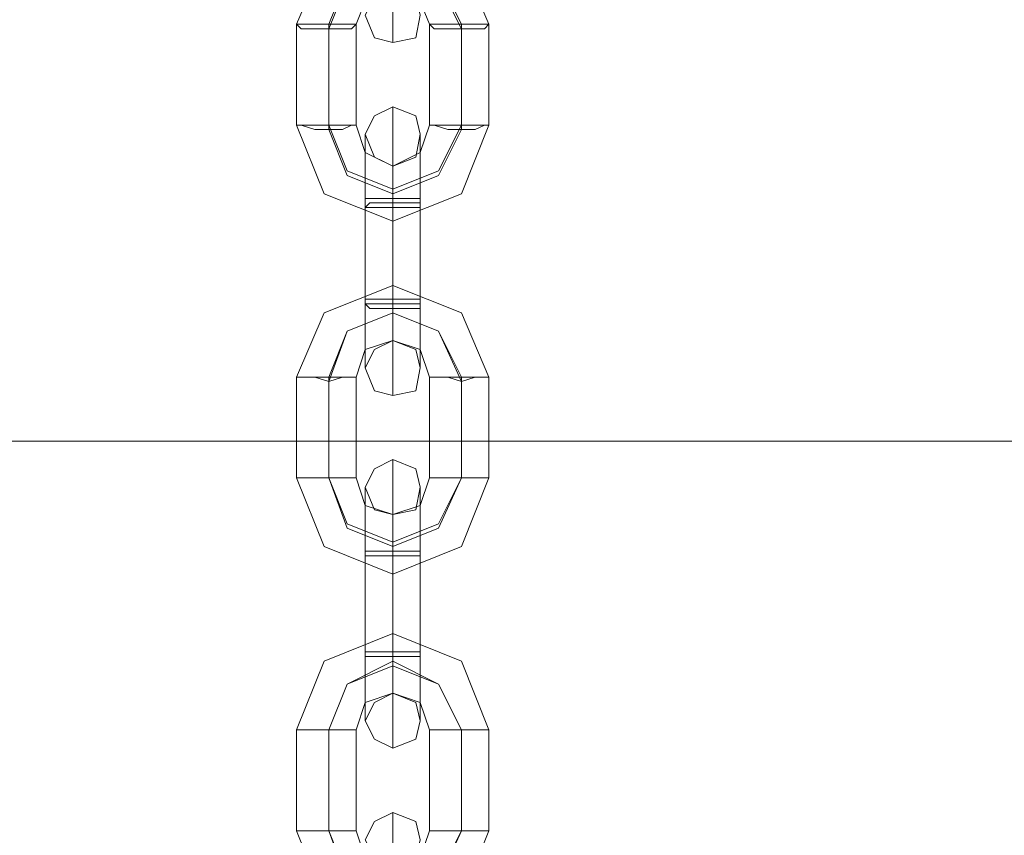
# Model space of a CAD drawing. Units: millimetres. Extents: x -1545 to 6055, y -5155 to 4252.
# Drawn here: x 2501 to 2604, y -2728 to -2642 of the extents above; entities that cross this region are included whole.
import ezdxf

# ---------------------------------------------------------------- set-up
doc = ezdxf.new("R2010")
doc.units = ezdxf.units.MM

# ---------------------------------------------------------------- blocks, each defined once
blk = doc.blocks.new('WMF1')
at = {"color": 251, "lineweight": 0}
for points in [[(5601.373, -5450.09), (5603.509, -5445.107), (5608.848, -5442.971), (5614.187, -5445.107), (5616.323, -5450.09)], [(5608.848, -5445.107), (5608.848, -5450.09), (5608.848, -5451.514), (5608.848, -5449.022), (5608.848, -5443.683)], [(5603.865, -5450.446), (5605.288, -5446.887), (5608.848, -5445.107), (5612.408, -5446.887), (5614.187, -5450.446)], [(5603.865, -5450.09), (5605.288, -5446.531), (5608.848, -5445.107), (5612.408, -5446.531), (5614.187, -5450.09)], [(5606, -5450.09), (5606.712, -5448.31), (5608.848, -5447.243), (5610.984, -5448.31), (5611.696, -5450.09)], [(5601.373, -5457.921), (5601.373, -5450.09)], [(5603.865, -5457.921), (5603.865, -5450.09)], [(5603.865, -5458.277), (5603.865, -5450.446)], [(5606, -5457.921), (5606, -5450.09)], [(5611.696, -5450.09), (5611.696, -5457.921)], [(5614.187, -5450.09), (5614.187, -5457.921)], [(5614.187, -5450.446), (5614.187, -5458.277)], [(5616.323, -5450.09), (5616.323, -5457.921)], [(5608.848, -5463.617), (5608.848, -5458.277), (5608.848, -5456.497), (5608.848, -5458.989), (5608.848, -5464.329)], [(5616.323, -5457.921), (5614.187, -5463.261), (5608.848, -5465.396), (5603.509, -5463.261), (5601.373, -5457.921)], [(5614.187, -5457.921), (5612.408, -5461.481), (5608.848, -5462.905), (5605.288, -5461.481), (5603.865, -5457.921)], [(5614.187, -5458.277), (5612.408, -5461.837), (5608.848, -5463.261), (5605.288, -5461.837), (5603.865, -5458.277)], [(5611.696, -5457.921), (5610.984, -5460.057), (5608.848, -5461.125), (5606.712, -5460.057), (5606, -5457.921)], [(5606.712, -5463.617), (5606.712, -5460.057), (5606.712, -5458.633), (5606.712, -5460.413), (5606.712, -5464.329)], [(5610.984, -5463.617), (5610.984, -5460.057), (5610.984, -5458.633), (5610.984, -5460.413), (5610.984, -5464.329)], [(5608.848, -5461.125), (5608.848, -5461.481), (5608.848, -5463.261), (5608.848, -5464.685), (5608.848, -5465.396)], [(5608.848, -5464.685), (5608.848, -5463.261), (5608.848, -5461.481), (5608.848, -5461.125)], [(5608.848, -5463.617), (5608.848, -5461.837), (5608.848, -5461.125), (5608.848, -5461.837), (5608.848, -5463.973)], [(5606.712, -5471.448), (5606.712, -5463.617)], [(5608.848, -5471.448), (5608.848, -5463.617)], [(5608.848, -5471.448), (5608.848, -5463.617)], [(5610.984, -5471.448), (5610.984, -5463.617)], [(5606.712, -5464.329), (5606.712, -5471.804)], [(5608.848, -5463.973), (5608.848, -5471.804)], [(5608.848, -5464.329), (5608.848, -5472.16)], [(5610.984, -5464.329), (5610.984, -5471.804)], [(5601.373, -5477.499), (5603.509, -5472.516), (5608.848, -5470.38), (5614.187, -5472.516), (5616.323, -5477.499)], [(5608.848, -5474.651), (5608.848, -5473.939), (5608.848, -5472.516), (5608.848, -5470.736), (5608.848, -5470.38)], [(5608.848, -5470.736), (5608.848, -5472.516), (5608.848, -5473.939), (5608.848, -5474.651)], [(5606.712, -5471.804), (5606.712, -5475.363), (5606.712, -5476.787), (5606.712, -5475.007), (5606.712, -5471.448)], [(5608.848, -5472.16), (5608.848, -5477.143), (5608.848, -5478.923), (5608.848, -5476.787), (5608.848, -5471.448)], [(5608.848, -5471.804), (5608.848, -5473.939), (5608.848, -5474.651), (5608.848, -5473.584), (5608.848, -5471.448)], [(5610.984, -5471.804), (5610.984, -5475.363), (5610.984, -5476.787), (5610.984, -5475.007), (5610.984, -5471.448)], [(5603.865, -5477.499), (5605.288, -5473.939), (5608.848, -5472.516), (5612.408, -5473.939), (5614.187, -5477.499)], [(5603.865, -5477.855), (5605.288, -5473.939), (5608.848, -5472.516), (5612.408, -5473.939), (5614.187, -5477.855)], [(5606, -5477.499), (5606.712, -5475.363), (5608.848, -5474.651), (5610.984, -5475.363), (5611.696, -5477.499)], [(5601.373, -5485.33), (5601.373, -5477.499)], [(5603.865, -5485.33), (5603.865, -5477.499)], [(5603.865, -5485.33), (5603.865, -5477.855)], [(5606, -5485.33), (5606, -5477.499)], [(5611.696, -5477.499), (5611.696, -5485.33)], [(5614.187, -5477.499), (5614.187, -5485.33)], [(5614.187, -5477.855), (5614.187, -5485.33)], [(5616.323, -5477.499), (5616.323, -5485.33)], [(5608.848, -5491.381), (5608.848, -5486.042), (5608.848, -5483.906), (5608.848, -5485.686), (5608.848, -5491.025)], [(5616.323, -5485.33), (5614.187, -5490.67), (5608.848, -5492.805), (5603.509, -5490.67), (5601.373, -5485.33)], [(5614.187, -5485.33), (5612.408, -5488.89), (5608.848, -5490.314), (5605.288, -5488.89), (5603.865, -5485.33)], [(5614.187, -5485.33), (5612.408, -5489.246), (5608.848, -5490.67), (5605.288, -5489.246), (5603.865, -5485.33)], [(5611.696, -5485.33), (5610.984, -5487.466), (5608.848, -5488.178), (5606.712, -5487.466), (5606, -5485.33)], [(5606.712, -5491.381), (5606.712, -5487.822), (5606.712, -5486.042), (5606.712, -5487.466), (5606.712, -5491.025)], [(5610.984, -5491.381), (5610.984, -5487.822), (5610.984, -5486.042), (5610.984, -5487.466), (5610.984, -5491.025)], [(5608.848, -5488.178), (5608.848, -5488.89), (5608.848, -5490.67), (5608.848, -5492.093), (5608.848, -5492.805)], [(5608.848, -5492.093), (5608.848, -5490.67), (5608.848, -5488.89), (5608.848, -5488.178)], [(5608.848, -5491.381), (5608.848, -5489.246), (5608.848, -5488.178), (5608.848, -5489.246), (5608.848, -5491.025)], [(5606.712, -5491.025), (5606.712, -5498.857)], [(5608.848, -5491.025), (5608.848, -5498.857)], [(5608.848, -5491.025), (5608.848, -5498.857)], [(5610.984, -5491.025), (5610.984, -5498.857)], [(5606.712, -5499.213), (5606.712, -5491.381)], [(5608.848, -5499.213), (5608.848, -5491.381)], [(5608.848, -5499.213), (5608.848, -5491.381)], [(5610.984, -5499.213), (5610.984, -5491.381)], [(5601.373, -5504.908), (5603.509, -5499.569), (5608.848, -5497.433), (5614.187, -5499.569), (5616.323, -5504.908)], [(5608.848, -5502.06), (5608.848, -5501.348), (5608.848, -5499.924), (5608.848, -5498.145), (5608.848, -5497.433)], [(5606.712, -5498.857), (5606.712, -5502.416), (5606.712, -5504.196), (5606.712, -5502.772), (5606.712, -5499.213)], [(5608.848, -5498.145), (5608.848, -5499.924), (5608.848, -5501.348), (5608.848, -5502.06)], [(5608.848, -5498.857), (5608.848, -5504.196), (5608.848, -5506.332), (5608.848, -5504.552), (5608.848, -5499.213)], [(5608.848, -5498.857), (5608.848, -5500.992), (5608.848, -5502.06), (5608.848, -5501.348), (5608.848, -5499.213)], [(5610.984, -5498.857), (5610.984, -5502.416), (5610.984, -5504.196), (5610.984, -5502.772), (5610.984, -5499.213)], [(5603.865, -5504.908), (5605.288, -5501.348), (5608.848, -5499.569), (5612.408, -5501.348), (5614.187, -5504.908)], [(5603.865, -5504.908), (5605.288, -5501.348), (5608.848, -5499.924), (5612.408, -5501.348), (5614.187, -5504.908)], [(5606, -5504.908), (5606.712, -5502.772), (5608.848, -5502.06), (5610.984, -5502.772), (5611.696, -5504.908)], [(5601.373, -5512.739), (5601.373, -5504.908)], [(5603.865, -5512.739), (5603.865, -5504.908)], [(5603.865, -5512.739), (5603.865, -5504.908)], [(5606, -5512.739), (5606, -5504.908)], [(5611.696, -5504.908), (5611.696, -5512.739)], [(5614.187, -5504.908), (5614.187, -5512.739)], [(5614.187, -5504.908), (5614.187, -5512.739)], [(5616.323, -5504.908), (5616.323, -5512.739)], [(5608.848, -5518.79), (5608.848, -5513.451), (5608.848, -5511.315), (5608.848, -5513.095), (5608.848, -5518.434)], [(5616.323, -5512.739), (5614.187, -5518.078), (5608.848, -5520.214), (5603.509, -5518.078), (5601.373, -5512.739)], [(5614.187, -5512.739), (5612.408, -5516.299), (5608.848, -5517.722), (5605.288, -5516.299), (5603.865, -5512.739)], [(5614.187, -5512.739), (5612.408, -5516.655), (5608.848, -5518.078), (5605.288, -5516.655), (5603.865, -5512.739)], [(5611.696, -5512.739), (5610.984, -5514.875), (5608.848, -5515.587), (5606.712, -5514.875), (5606, -5512.739)]]:
    blk.add_lwpolyline(points, dxfattribs=at)
for points in [[(5610.984, -5449.378), (5610.628, -5451.158), (5608.848, -5451.514), (5607.424, -5451.158), (5606.712, -5449.378), (5607.424, -5447.954), (5608.848, -5447.243), (5610.628, -5447.954), (5610.984, -5449.378)], [(5601.373, -5450.09), (5601.729, -5450.09), (5602.797, -5450.09), (5603.865, -5450.09), (5604.932, -5450.09), (5605.644, -5450.09), (5606, -5450.09), (5605.644, -5450.446), (5604.932, -5450.446), (5603.865, -5450.446), (5602.797, -5450.446), (5601.729, -5450.446), (5601.373, -5450.09)], [(5616.323, -5450.09), (5615.967, -5450.09), (5615.255, -5450.09), (5614.187, -5450.09), (5613.119, -5450.09), (5612.052, -5450.09), (5611.696, -5450.09), (5612.052, -5450.446), (5613.119, -5450.446), (5614.187, -5450.446), (5615.255, -5450.446), (5615.967, -5450.446), (5616.323, -5450.09)], [(5606.712, -5458.633), (5607.424, -5460.413), (5608.848, -5461.125), (5610.628, -5460.413), (5610.984, -5458.633), (5610.628, -5457.209), (5608.848, -5456.497), (5607.424, -5457.209), (5606.712, -5458.633)], [(5601.373, -5457.921), (5601.729, -5457.921), (5602.797, -5457.921), (5603.865, -5457.921), (5604.932, -5457.921), (5605.644, -5457.921), (5606, -5457.921), (5605.644, -5457.921), (5604.932, -5458.277), (5603.865, -5458.277), (5602.797, -5458.277), (5601.729, -5457.921), (5601.373, -5457.921)], [(5616.323, -5457.921), (5615.967, -5457.921), (5615.255, -5457.921), (5614.187, -5457.921), (5613.119, -5457.921), (5612.052, -5457.921), (5611.696, -5457.921), (5612.052, -5457.921), (5613.119, -5458.277), (5614.187, -5458.277), (5615.255, -5458.277), (5615.967, -5457.921), (5616.323, -5457.921)], [(5606.712, -5463.617), (5607.068, -5463.617), (5607.78, -5463.617), (5608.848, -5463.617), (5609.916, -5463.617), (5610.984, -5463.617), (5609.916, -5463.617), (5608.848, -5463.617), (5607.78, -5463.617), (5607.068, -5463.617), (5606.712, -5463.617)], [(5610.984, -5464.329), (5610.984, -5463.973), (5609.916, -5463.973), (5608.848, -5463.973), (5607.78, -5463.973), (5607.068, -5463.973), (5606.712, -5464.329), (5607.068, -5464.329), (5607.78, -5464.329), (5608.848, -5464.329), (5609.916, -5464.329), (5610.984, -5464.329)], [(5606.712, -5471.448), (5607.068, -5471.448), (5607.78, -5471.448), (5608.848, -5471.448), (5609.916, -5471.448), (5610.984, -5471.448), (5609.916, -5471.448), (5608.848, -5471.448), (5607.78, -5471.448), (5607.068, -5471.448), (5606.712, -5471.448)], [(5610.984, -5471.804), (5609.916, -5471.804), (5608.848, -5471.804), (5607.78, -5471.804), (5607.068, -5471.804), (5606.712, -5471.804), (5607.068, -5472.16), (5607.78, -5472.16), (5608.848, -5472.16), (5609.916, -5472.16), (5610.984, -5472.16), (5610.984, -5471.804)], [(5610.984, -5476.787), (5610.628, -5478.567), (5608.848, -5478.923), (5607.424, -5478.567), (5606.712, -5476.787), (5607.424, -5475.363), (5608.848, -5474.651), (5610.628, -5475.363), (5610.984, -5476.787)], [(5601.373, -5477.499), (5601.729, -5477.499), (5602.797, -5477.499), (5603.865, -5477.855), (5604.932, -5477.499), (5605.644, -5477.499), (5606, -5477.499), (5605.644, -5477.499), (5604.932, -5477.499), (5603.865, -5477.499), (5602.797, -5477.499), (5601.729, -5477.499), (5601.373, -5477.499)], [(5616.323, -5477.499), (5615.967, -5477.499), (5615.255, -5477.499), (5614.187, -5477.855), (5613.119, -5477.499), (5612.052, -5477.499), (5611.696, -5477.499), (5612.052, -5477.499), (5613.119, -5477.499), (5614.187, -5477.499), (5615.255, -5477.499), (5615.967, -5477.499), (5616.323, -5477.499)], [(5610.984, -5486.042), (5610.628, -5484.618), (5608.848, -5483.906), (5607.424, -5484.618), (5606.712, -5486.042), (5607.424, -5487.822), (5608.848, -5488.178), (5610.628, -5487.822), (5610.984, -5486.042)], [(5601.373, -5485.33), (5601.729, -5485.33), (5602.797, -5485.33), (5603.865, -5485.33), (5604.932, -5485.33), (5605.644, -5485.33), (5606, -5485.33), (5605.644, -5485.33), (5604.932, -5485.33), (5603.865, -5485.33), (5602.797, -5485.33), (5601.729, -5485.33), (5601.373, -5485.33)], [(5616.323, -5485.33), (5615.967, -5485.33), (5615.255, -5485.33), (5614.187, -5485.33), (5613.119, -5485.33), (5612.052, -5485.33), (5611.696, -5485.33), (5612.052, -5485.33), (5613.119, -5485.33), (5614.187, -5485.33), (5615.255, -5485.33), (5615.967, -5485.33), (5616.323, -5485.33)], [(5610.984, -5491.025), (5609.916, -5491.025), (5608.848, -5491.025), (5607.78, -5491.025), (5607.068, -5491.025), (5606.712, -5491.025), (5607.068, -5491.025), (5607.78, -5491.025), (5608.848, -5491.025), (5609.916, -5491.025), (5610.984, -5491.025)], [(5606.712, -5491.381), (5607.068, -5491.381), (5607.78, -5491.381), (5608.848, -5491.381), (5609.916, -5491.381), (5610.984, -5491.381), (5609.916, -5491.381), (5608.848, -5491.381), (5607.78, -5491.381), (5607.068, -5491.381), (5606.712, -5491.381)], [(5610.984, -5498.857), (5609.916, -5498.857), (5608.848, -5498.857), (5607.78, -5498.857), (5607.068, -5498.857), (5606.712, -5498.857), (5607.068, -5498.857), (5607.78, -5498.857), (5608.848, -5498.857), (5609.916, -5498.857), (5610.984, -5498.857)], [(5606.712, -5499.213), (5607.068, -5499.213), (5607.78, -5499.213), (5608.848, -5499.213), (5609.916, -5499.213), (5610.984, -5499.213), (5609.916, -5499.213), (5608.848, -5499.213), (5607.78, -5499.213), (5607.068, -5499.213), (5606.712, -5499.213)], [(5606.712, -5504.196), (5607.424, -5502.772), (5608.848, -5502.06), (5610.628, -5502.772), (5610.984, -5504.196), (5610.628, -5505.62), (5608.848, -5506.332), (5607.424, -5505.62), (5606.712, -5504.196)], [(5601.373, -5504.908), (5601.729, -5504.908), (5602.797, -5504.908), (5603.865, -5504.908), (5604.932, -5504.908), (5605.644, -5504.908), (5606, -5504.908), (5605.644, -5504.908), (5604.932, -5504.908), (5603.865, -5504.908), (5602.797, -5504.908), (5601.729, -5504.908), (5601.373, -5504.908)], [(5616.323, -5504.908), (5615.967, -5504.908), (5615.255, -5504.908), (5614.187, -5504.908), (5613.119, -5504.908), (5612.052, -5504.908), (5611.696, -5504.908), (5612.052, -5504.908), (5613.119, -5504.908), (5614.187, -5504.908), (5615.255, -5504.908), (5615.967, -5504.908), (5616.323, -5504.908)], [(5610.984, -5513.451), (5610.628, -5512.027), (5608.848, -5511.315), (5607.424, -5512.027), (5606.712, -5513.451), (5607.424, -5514.875), (5608.848, -5515.587), (5610.628, -5514.875), (5610.984, -5513.451)], [(5601.373, -5512.739), (5601.729, -5512.739), (5602.797, -5512.739), (5603.865, -5512.739), (5604.932, -5512.739), (5605.644, -5512.739), (5606, -5512.739), (5605.644, -5512.739), (5604.932, -5512.739), (5603.865, -5512.739), (5602.797, -5512.739), (5601.729, -5512.739), (5601.373, -5512.739)], [(5616.323, -5512.739), (5615.967, -5512.739), (5615.255, -5512.739), (5614.187, -5512.739), (5613.119, -5512.739), (5612.052, -5512.739), (5611.696, -5512.739), (5612.052, -5512.739), (5613.119, -5512.739), (5614.187, -5512.739), (5615.255, -5512.739), (5615.967, -5512.739), (5616.323, -5512.739)]]:
    blk.add_lwpolyline(points, close=True, dxfattribs=at)
at = {"color": 33, "lineweight": 0}
blk.add_lwpolyline([(5665.801, -6178.027), (5697.838, -6178.027), (5697.838, -6129.972), (5745.892, -6129.972), (5745.892, -5530.537), (5697.838, -5530.537), (5697.838, -5482.482), (5098.403, -5482.482), (5098.403, -5530.537), (5050.348, -5530.537), (5050.348, -5562.217), (5665.801, -6178.027)], close=True, dxfattribs=at)
blk.add_lwpolyline([(5697.838, -5482.482), (5098.403, -5482.482)], dxfattribs=at)

msp = doc.modelspace()

# ---------------------------------------------------------------- block references
at = {"xscale": 1.354057499999954, "yscale": 1.354057499999726, "zscale": 1.3540575}
msp.add_blockref('WMF1', (-5054.85, 4737.27), dxfattribs=at)

doc.saveas('drawing.dxf')
